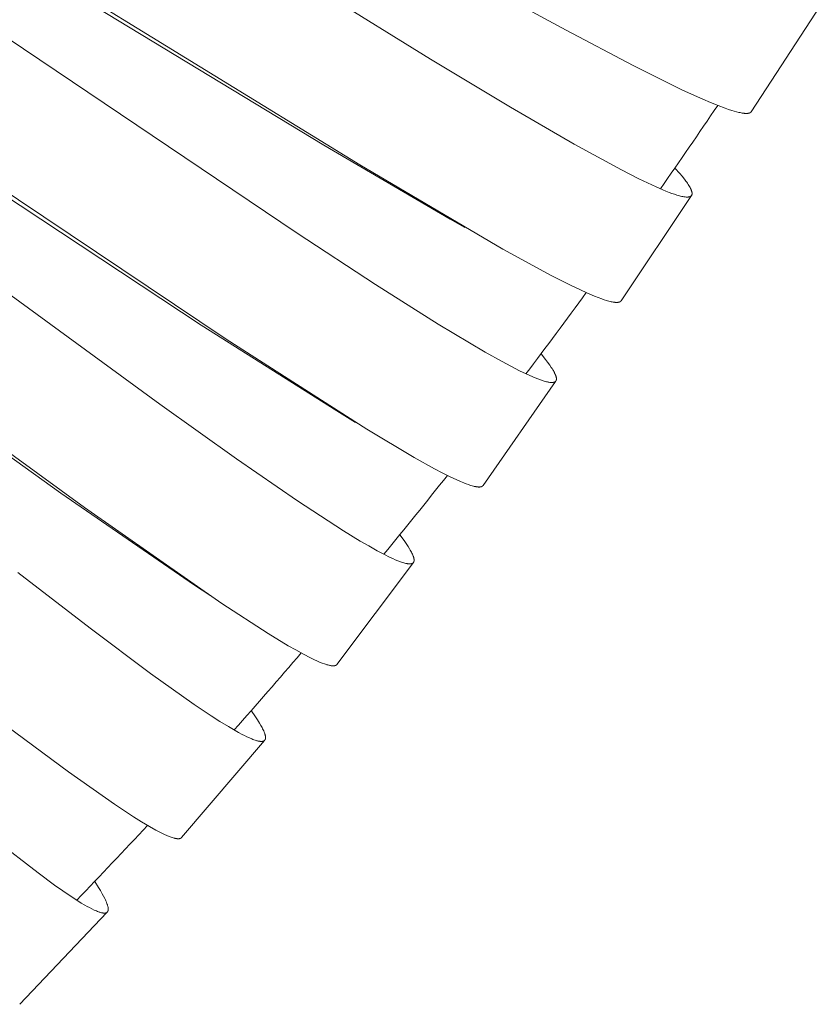
# Model space of a CAD drawing. Units: millimetres. Extents: x 11926 to 13270, y -4024 to -2175.
# Drawn here: x 12791 to 12803, y -3516 to -3501 of the extents above; entities that cross this region are included whole.
import ezdxf

# ---------------------------------------------------------------- set-up
doc = ezdxf.new("R2010")
doc.units = ezdxf.units.MM
doc.layers.add('layer 2', color=31, linetype='Continuous', lineweight=5)

msp = doc.modelspace()

# ---------------------------------------------------------------- linework, layer by layer
at = {"layer": 'layer 2'}
for p, q in [((12802.767, -3501.256), (12801.712, -3502.876)), ((12800.8, -3504.157), (12799.725, -3505.762)), ((12797.34, -3504.643), (12797.117, -3504.517)), ((12798.725, -3506.993), (12797.62, -3508.581)), ((12795.671, -3507.617), (12795.385, -3507.443)), ((12796.555, -3509.758), (12795.387, -3511.312)), ((12793.462, -3510.267), (12793.216, -3510.104)), ((12794.282, -3512.473), (12793.018, -3513.953)), ((12791.879, -3515.096), (12790.547, -3516.498))]:
    msp.add_line(p, q, dxfattribs=at)
for points in [[(12791.979, -3499.08), (12796.817, -3502.073), (12798.038, -3502.807), (12799.009, -3503.37), (12799.734, -3503.766), (12799.996, -3503.9), (12800.128, -3503.964), (12800.261, -3504.025), (12800.361, -3504.068), (12800.411, -3504.089), (12800.462, -3504.109), (12800.5, -3504.123), (12800.539, -3504.137), (12800.578, -3504.149), (12800.618, -3504.16), (12800.634, -3504.165), (12800.651, -3504.169), (12800.668, -3504.172), (12800.685, -3504.175), (12800.696, -3504.177), (12800.706, -3504.178), (12800.717, -3504.179), (12800.723, -3504.179), (12800.728, -3504.179), (12800.733, -3504.179), (12800.737, -3504.179), (12800.741, -3504.179), (12800.745, -3504.179), (12800.75, -3504.179), (12800.754, -3504.178), (12800.758, -3504.178), (12800.76, -3504.177), (12800.762, -3504.177), (12800.766, -3504.176), (12800.769, -3504.176), (12800.771, -3504.175), (12800.772, -3504.175), (12800.774, -3504.174), (12800.775, -3504.174), (12800.777, -3504.173), (12800.778, -3504.172), (12800.78, -3504.172), (12800.782, -3504.171), (12800.783, -3504.17), (12800.784, -3504.17), (12800.786, -3504.169), (12800.787, -3504.168), (12800.789, -3504.167), (12800.79, -3504.167), (12800.791, -3504.166), (12800.792, -3504.165), (12800.793, -3504.164), (12800.794, -3504.163), (12800.795, -3504.162), (12800.796, -3504.161), (12800.797, -3504.16), (12800.798, -3504.159), (12800.799, -3504.158), (12800.8, -3504.157), (12800.801, -3504.156), (12800.802, -3504.155), (12800.802, -3504.154), (12800.802, -3504.154), (12800.803, -3504.153), (12800.803, -3504.153), (12800.804, -3504.152), (12800.804, -3504.151), (12800.804, -3504.15), (12800.805, -3504.149), (12800.805, -3504.148), (12800.806, -3504.148), (12800.806, -3504.147), (12800.806, -3504.146), (12800.807, -3504.145), (12800.807, -3504.144), (12800.807, -3504.143), (12800.807, -3504.142), (12800.808, -3504.141), (12800.808, -3504.141), (12800.808, -3504.139), (12800.809, -3504.137), (12800.809, -3504.135), (12800.809, -3504.133), (12800.809, -3504.131), (12800.81, -3504.129), (12800.81, -3504.127), (12800.81, -3504.126), (12800.81, -3504.124), (12800.81, -3504.121), (12800.809, -3504.119), (12800.809, -3504.116), (12800.809, -3504.114), (12800.809, -3504.111), (12800.808, -3504.109), (12800.808, -3504.106), (12800.807, -3504.104), (12800.807, -3504.101), (12800.806, -3504.099), (12800.805, -3504.094), (12800.803, -3504.089), (12800.802, -3504.085), (12800.8, -3504.078), (12800.797, -3504.072), (12800.794, -3504.066), (12800.792, -3504.06), (12800.789, -3504.053), (12800.786, -3504.047), (12800.779, -3504.035), (12800.77, -3504.018), (12800.76, -3504.002), (12800.749, -3503.985), (12800.738, -3503.969), (12800.727, -3503.953), (12800.715, -3503.937), (12800.692, -3503.906), (12800.657, -3503.862), (12800.621, -3503.82), (12800.547, -3503.736)], [(12790.864, -3500.692), (12795.736, -3503.688), (12797.922, -3504.975), (12798.658, -3505.376), (12798.975, -3505.535), (12799.094, -3505.592), (12799.215, -3505.646), (12799.322, -3505.692), (12799.376, -3505.713), (12799.43, -3505.733), (12799.466, -3505.745), (12799.502, -3505.757), (12799.52, -3505.762), (12799.538, -3505.767), (12799.557, -3505.772), (12799.575, -3505.776), (12799.59, -3505.779), (12799.605, -3505.782), (12799.613, -3505.783), (12799.62, -3505.784), (12799.628, -3505.785), (12799.635, -3505.786), (12799.645, -3505.786), (12799.65, -3505.787), (12799.654, -3505.787), (12799.659, -3505.787), (12799.664, -3505.787), (12799.669, -3505.786), (12799.673, -3505.786), (12799.678, -3505.786), (12799.682, -3505.785), (12799.684, -3505.785), (12799.687, -3505.784), (12799.689, -3505.784), (12799.691, -3505.783), (12799.693, -3505.783), (12799.695, -3505.782), (12799.697, -3505.781), (12799.7, -3505.781), (12799.702, -3505.78), (12799.704, -3505.779), (12799.705, -3505.779), (12799.706, -3505.778), (12799.707, -3505.778), (12799.708, -3505.777), (12799.709, -3505.776), (12799.71, -3505.776), (12799.711, -3505.775), (12799.713, -3505.774), (12799.714, -3505.773), (12799.715, -3505.773), (12799.716, -3505.772), (12799.717, -3505.771), (12799.718, -3505.77), (12799.719, -3505.769), (12799.72, -3505.768), (12799.721, -3505.767), (12799.721, -3505.767), (12799.722, -3505.766), (12799.722, -3505.766), (12799.722, -3505.765), (12799.723, -3505.765), (12799.723, -3505.764), (12799.724, -3505.764), (12799.724, -3505.763), (12799.725, -3505.762)], [(12791.006, -3500.851), (12795.187, -3503.388), (12797.117, -3504.517)], [(12797.653, -3500.959), (12798.886, -3501.634), (12799.908, -3502.172), (12800.665, -3502.546), (12800.973, -3502.686), (12801.09, -3502.736), (12801.207, -3502.783), (12801.312, -3502.822), (12801.364, -3502.841), (12801.417, -3502.858), (12801.453, -3502.869), (12801.488, -3502.879), (12801.524, -3502.887), (12801.542, -3502.891), (12801.56, -3502.895), (12801.575, -3502.897), (12801.59, -3502.9), (12801.605, -3502.901), (12801.612, -3502.902), (12801.62, -3502.903), (12801.63, -3502.903), (12801.635, -3502.903), (12801.639, -3502.903), (12801.644, -3502.903), (12801.649, -3502.903), (12801.654, -3502.902), (12801.659, -3502.902), (12801.663, -3502.901), (12801.667, -3502.901), (12801.67, -3502.9), (12801.672, -3502.9), (12801.674, -3502.9), (12801.676, -3502.899), (12801.678, -3502.899), (12801.68, -3502.898), (12801.682, -3502.897), (12801.684, -3502.897), (12801.686, -3502.896), (12801.688, -3502.895), (12801.69, -3502.894), (12801.692, -3502.893), (12801.694, -3502.893), (12801.695, -3502.892), (12801.697, -3502.891), (12801.698, -3502.89), (12801.699, -3502.889), (12801.701, -3502.888), (12801.702, -3502.887), (12801.703, -3502.886), (12801.704, -3502.886), (12801.705, -3502.885), (12801.705, -3502.885), (12801.706, -3502.884), (12801.707, -3502.883), (12801.707, -3502.883), (12801.708, -3502.882), (12801.708, -3502.882), (12801.709, -3502.881), (12801.709, -3502.88), (12801.71, -3502.88), (12801.711, -3502.879), (12801.711, -3502.878), (12801.711, -3502.878), (12801.712, -3502.877), (12801.712, -3502.876)], [(12790.116, -3501.591), (12794.781, -3504.729), (12795.979, -3505.512), (12796.935, -3506.117), (12797.651, -3506.545), (12797.911, -3506.691), (12798.043, -3506.761), (12798.176, -3506.829), (12798.276, -3506.877), (12798.377, -3506.923), (12798.416, -3506.939), (12798.455, -3506.955), (12798.494, -3506.969), (12798.535, -3506.983), (12798.551, -3506.988), (12798.569, -3506.993), (12798.586, -3506.997), (12798.603, -3507.001), (12798.614, -3507.003), (12798.625, -3507.005), (12798.637, -3507.007), (12798.642, -3507.007), (12798.648, -3507.008), (12798.657, -3507.009), (12798.661, -3507.009), (12798.666, -3507.009), (12798.67, -3507.009), (12798.675, -3507.009), (12798.679, -3507.009), (12798.684, -3507.008), (12798.687, -3507.008), (12798.691, -3507.007), (12798.693, -3507.007), (12798.694, -3507.007), (12798.696, -3507.006), (12798.698, -3507.006), (12798.699, -3507.005), (12798.701, -3507.005), (12798.703, -3507.004), (12798.704, -3507.004), (12798.706, -3507.003), (12798.708, -3507.003), (12798.709, -3507.002), (12798.711, -3507.001), (12798.712, -3507.001), (12798.714, -3507), (12798.715, -3506.999), (12798.716, -3506.998), (12798.717, -3506.998), (12798.718, -3506.997), (12798.72, -3506.996), (12798.721, -3506.995), (12798.722, -3506.994), (12798.723, -3506.994), (12798.724, -3506.993), (12798.725, -3506.992), (12798.726, -3506.991), (12798.727, -3506.99), (12798.728, -3506.989), (12798.728, -3506.988), (12798.728, -3506.988), (12798.729, -3506.987), (12798.729, -3506.987), (12798.73, -3506.986), (12798.731, -3506.985), (12798.731, -3506.984), (12798.731, -3506.984), (12798.732, -3506.983), (12798.732, -3506.982), (12798.733, -3506.981), (12798.733, -3506.98), (12798.734, -3506.98), (12798.734, -3506.979), (12798.734, -3506.978), (12798.735, -3506.977), (12798.735, -3506.976), (12798.735, -3506.975), (12798.736, -3506.975), (12798.736, -3506.973), (12798.737, -3506.971), (12798.737, -3506.969), (12798.738, -3506.967), (12798.738, -3506.966), (12798.738, -3506.964), (12798.739, -3506.962), (12798.739, -3506.96), (12798.739, -3506.958), (12798.739, -3506.955), (12798.739, -3506.953), (12798.739, -3506.95), (12798.739, -3506.948), (12798.739, -3506.946), (12798.739, -3506.943), (12798.738, -3506.941), (12798.738, -3506.939), (12798.738, -3506.936), (12798.737, -3506.934), (12798.737, -3506.931), (12798.736, -3506.927), (12798.734, -3506.922), (12798.733, -3506.916), (12798.731, -3506.91), (12798.728, -3506.903), (12798.726, -3506.897), (12798.724, -3506.891), (12798.721, -3506.885), (12798.716, -3506.873), (12798.712, -3506.866), (12798.709, -3506.858), (12798.701, -3506.843), (12798.692, -3506.828), (12798.684, -3506.814), (12798.672, -3506.796), (12798.661, -3506.778), (12798.637, -3506.743), (12798.605, -3506.699), (12798.572, -3506.656), (12798.504, -3506.571)], [(12788.931, -3503.153), (12793.699, -3506.347), (12795.844, -3507.723), (12796.567, -3508.153), (12796.878, -3508.326), (12796.996, -3508.387), (12797.115, -3508.447), (12797.22, -3508.496), (12797.273, -3508.519), (12797.327, -3508.541), (12797.362, -3508.555), (12797.398, -3508.568), (12797.416, -3508.574), (12797.434, -3508.58), (12797.452, -3508.585), (12797.471, -3508.59), (12797.485, -3508.594), (12797.5, -3508.597), (12797.508, -3508.598), (12797.515, -3508.6), (12797.523, -3508.601), (12797.531, -3508.602), (12797.54, -3508.603), (12797.545, -3508.603), (12797.549, -3508.604), (12797.554, -3508.604), (12797.559, -3508.604), (12797.564, -3508.604), (12797.568, -3508.603), (12797.573, -3508.603), (12797.575, -3508.603), (12797.577, -3508.603), (12797.579, -3508.602), (12797.582, -3508.602), (12797.584, -3508.602), (12797.586, -3508.601), (12797.588, -3508.601), (12797.59, -3508.6), (12797.592, -3508.6), (12797.595, -3508.599), (12797.597, -3508.598), (12797.599, -3508.597), (12797.6, -3508.597), (12797.601, -3508.596), (12797.602, -3508.596), (12797.603, -3508.595), (12797.604, -3508.595), (12797.605, -3508.594), (12797.606, -3508.593), (12797.608, -3508.593), (12797.609, -3508.592), (12797.61, -3508.591), (12797.611, -3508.59), (12797.612, -3508.589), (12797.613, -3508.588), (12797.614, -3508.587), (12797.615, -3508.586), (12797.616, -3508.586), (12797.616, -3508.585), (12797.617, -3508.585), (12797.617, -3508.584), (12797.618, -3508.584), (12797.618, -3508.583), (12797.619, -3508.583), (12797.619, -3508.582), (12797.62, -3508.582), (12797.62, -3508.581)], [(12789.02, -3503.294), (12793.317, -3506.134), (12795.385, -3507.443)], [(12788.144, -3504.025), (12792.688, -3507.342), (12793.855, -3508.173), (12794.789, -3508.815), (12795.489, -3509.271), (12795.745, -3509.428), (12795.874, -3509.503), (12796.005, -3509.576), (12796.103, -3509.629), (12796.203, -3509.678), (12796.241, -3509.696), (12796.28, -3509.713), (12796.319, -3509.73), (12796.359, -3509.745), (12796.376, -3509.751), (12796.393, -3509.756), (12796.41, -3509.762), (12796.427, -3509.766), (12796.438, -3509.769), (12796.449, -3509.771), (12796.461, -3509.773), (12796.466, -3509.774), (12796.472, -3509.775), (12796.481, -3509.776), (12796.486, -3509.777), (12796.49, -3509.777), (12796.495, -3509.777), (12796.499, -3509.777), (12796.504, -3509.777), (12796.508, -3509.777), (12796.512, -3509.777), (12796.515, -3509.776), (12796.519, -3509.776), (12796.521, -3509.775), (12796.522, -3509.775), (12796.524, -3509.775), (12796.526, -3509.774), (12796.528, -3509.774), (12796.529, -3509.773), (12796.531, -3509.773), (12796.533, -3509.772), (12796.534, -3509.772), (12796.536, -3509.771), (12796.537, -3509.771), (12796.539, -3509.77), (12796.54, -3509.769), (12796.541, -3509.769), (12796.543, -3509.768), (12796.544, -3509.767), (12796.545, -3509.767), (12796.546, -3509.766), (12796.547, -3509.765), (12796.549, -3509.764), (12796.55, -3509.763), (12796.551, -3509.762), (12796.552, -3509.761), (12796.553, -3509.76), (12796.553, -3509.76), (12796.554, -3509.759), (12796.554, -3509.759), (12796.555, -3509.758), (12796.556, -3509.758), (12796.556, -3509.757), (12796.557, -3509.756), (12796.557, -3509.755), (12796.558, -3509.755), (12796.558, -3509.754), (12796.559, -3509.753), (12796.559, -3509.752), (12796.56, -3509.752), (12796.56, -3509.751), (12796.56, -3509.75), (12796.561, -3509.749), (12796.561, -3509.748), (12796.562, -3509.748), (12796.562, -3509.747), (12796.562, -3509.746), (12796.563, -3509.744), (12796.564, -3509.742), (12796.564, -3509.741), (12796.565, -3509.739), (12796.565, -3509.737), (12796.566, -3509.735), (12796.566, -3509.734), (12796.566, -3509.732), (12796.567, -3509.729), (12796.567, -3509.727), (12796.567, -3509.725), (12796.567, -3509.722), (12796.567, -3509.72), (12796.567, -3509.717), (12796.567, -3509.715), (12796.567, -3509.713), (12796.567, -3509.71), (12796.566, -3509.708), (12796.566, -3509.706), (12796.566, -3509.703), (12796.565, -3509.699), (12796.564, -3509.694), (12796.562, -3509.688), (12796.561, -3509.681), (12796.559, -3509.675), (12796.557, -3509.669), (12796.555, -3509.663), (12796.553, -3509.657), (12796.548, -3509.645), (12796.545, -3509.637), (12796.541, -3509.629), (12796.534, -3509.614), (12796.526, -3509.599), (12796.518, -3509.584), (12796.508, -3509.566), (12796.497, -3509.548), (12796.475, -3509.512), (12796.445, -3509.466), (12796.413, -3509.421), (12796.348, -3509.333)], [(12786.899, -3505.544), (12791.537, -3508.918), (12793.631, -3510.379), (12794.34, -3510.839), (12794.646, -3511.025), (12794.763, -3511.091), (12794.88, -3511.156), (12794.984, -3511.21), (12795.037, -3511.235), (12795.09, -3511.26), (12795.125, -3511.275), (12795.161, -3511.29), (12795.197, -3511.303), (12795.215, -3511.309), (12795.233, -3511.315), (12795.248, -3511.319), (12795.263, -3511.323), (12795.271, -3511.325), (12795.278, -3511.327), (12795.286, -3511.328), (12795.293, -3511.33), (12795.303, -3511.331), (12795.308, -3511.332), (12795.313, -3511.332), (12795.317, -3511.333), (12795.322, -3511.333), (12795.327, -3511.333), (12795.332, -3511.333), (12795.337, -3511.333), (12795.341, -3511.333), (12795.343, -3511.333), (12795.346, -3511.333), (12795.348, -3511.332), (12795.35, -3511.332), (12795.352, -3511.332), (12795.355, -3511.331), (12795.357, -3511.331), (12795.359, -3511.33), (12795.361, -3511.329), (12795.363, -3511.329), (12795.365, -3511.328), (12795.366, -3511.328), (12795.368, -3511.327), (12795.369, -3511.327), (12795.37, -3511.326), (12795.372, -3511.325), (12795.373, -3511.324), (12795.374, -3511.324), (12795.376, -3511.323), (12795.377, -3511.322), (12795.378, -3511.321), (12795.38, -3511.32), (12795.38, -3511.32), (12795.381, -3511.319), (12795.381, -3511.319), (12795.382, -3511.318), (12795.383, -3511.318), (12795.383, -3511.317), (12795.384, -3511.317), (12795.384, -3511.316), (12795.385, -3511.315), (12795.385, -3511.315), (12795.386, -3511.314), (12795.386, -3511.314), (12795.387, -3511.313), (12795.387, -3511.312)], [(12786.996, -3505.696), (12791.176, -3508.699), (12793.216, -3510.104)], [(12790.516, -3509.907), (12791.62, -3510.759), (12792.545, -3511.451), (12793.212, -3511.924), (12793.469, -3512.096), (12793.6, -3512.18), (12793.732, -3512.261), (12793.836, -3512.321), (12793.888, -3512.351), (12793.941, -3512.379), (12793.978, -3512.398), (12794.015, -3512.415), (12794.052, -3512.432), (12794.09, -3512.448), (12794.106, -3512.455), (12794.122, -3512.461), (12794.139, -3512.467), (12794.155, -3512.472), (12794.166, -3512.475), (12794.177, -3512.478), (12794.188, -3512.48), (12794.199, -3512.482), (12794.204, -3512.483), (12794.21, -3512.484), (12794.215, -3512.485), (12794.221, -3512.485), (12794.226, -3512.486), (12794.231, -3512.486), (12794.234, -3512.486), (12794.237, -3512.486), (12794.24, -3512.486), (12794.242, -3512.486), (12794.246, -3512.485), (12794.249, -3512.485), (12794.251, -3512.485), (12794.252, -3512.485), (12794.254, -3512.484), (12794.256, -3512.484), (12794.257, -3512.484), (12794.259, -3512.483), (12794.26, -3512.483), (12794.262, -3512.482), (12794.264, -3512.482), (12794.265, -3512.481), (12794.267, -3512.481), (12794.268, -3512.48), (12794.27, -3512.479), (12794.271, -3512.479), (12794.273, -3512.478), (12794.275, -3512.477), (12794.276, -3512.476), (12794.277, -3512.475), (12794.279, -3512.474), (12794.28, -3512.473), (12794.281, -3512.473), (12794.282, -3512.472), (12794.282, -3512.471), (12794.283, -3512.471), (12794.284, -3512.47), (12794.284, -3512.47), (12794.285, -3512.469), (12794.285, -3512.469), (12794.286, -3512.468), (12794.287, -3512.467), (12794.287, -3512.467), (12794.288, -3512.466), (12794.288, -3512.465), (12794.289, -3512.465), (12794.289, -3512.464), (12794.29, -3512.463), (12794.29, -3512.462), (12794.291, -3512.462), (12794.291, -3512.461), (12794.292, -3512.46), (12794.292, -3512.459), (12794.292, -3512.458), (12794.293, -3512.458), (12794.293, -3512.457), (12794.294, -3512.456), (12794.294, -3512.455), (12794.294, -3512.454), (12794.295, -3512.453), (12794.295, -3512.452), (12794.296, -3512.45), (12794.296, -3512.448), (12794.297, -3512.446), (12794.297, -3512.444), (12794.298, -3512.442), (12794.298, -3512.44), (12794.298, -3512.439), (12794.298, -3512.437), (12794.299, -3512.435), (12794.299, -3512.432), (12794.299, -3512.43), (12794.299, -3512.427), (12794.299, -3512.425), (12794.299, -3512.422), (12794.299, -3512.42), (12794.298, -3512.417), (12794.298, -3512.415), (12794.298, -3512.412), (12794.298, -3512.41), (12794.297, -3512.405), (12794.296, -3512.4), (12794.295, -3512.395), (12794.293, -3512.389), (12794.292, -3512.383), (12794.29, -3512.376), (12794.288, -3512.37), (12794.284, -3512.357), (12794.279, -3512.345), (12794.271, -3512.327), (12794.264, -3512.309), (12794.255, -3512.292), (12794.247, -3512.275), (12794.237, -3512.258), (12794.228, -3512.241), (12794.208, -3512.207), (12794.178, -3512.158), (12794.147, -3512.11), (12794.081, -3512.016)], [(12790.352, -3512.252), (12791.29, -3512.95), (12791.993, -3513.444), (12792.282, -3513.635), (12792.404, -3513.711), (12792.527, -3513.784), (12792.625, -3513.839), (12792.674, -3513.866), (12792.725, -3513.891), (12792.758, -3513.907), (12792.792, -3513.922), (12792.826, -3513.936), (12792.844, -3513.943), (12792.861, -3513.949), (12792.876, -3513.954), (12792.89, -3513.959), (12792.905, -3513.963), (12792.913, -3513.965), (12792.92, -3513.966), (12792.93, -3513.968), (12792.935, -3513.969), (12792.94, -3513.97), (12792.945, -3513.97), (12792.95, -3513.971), (12792.955, -3513.971), (12792.96, -3513.972), (12792.964, -3513.972), (12792.969, -3513.972), (12792.971, -3513.972), (12792.973, -3513.972), (12792.975, -3513.971), (12792.978, -3513.971), (12792.98, -3513.971), (12792.982, -3513.971), (12792.984, -3513.97), (12792.986, -3513.97), (12792.989, -3513.97), (12792.991, -3513.969), (12792.993, -3513.969), (12792.995, -3513.968), (12792.997, -3513.967), (12792.998, -3513.967), (12793, -3513.966), (12793.002, -3513.965), (12793.003, -3513.965), (12793.005, -3513.964), (12793.006, -3513.963), (12793.008, -3513.962), (12793.008, -3513.962), (12793.009, -3513.961), (12793.01, -3513.961), (12793.011, -3513.96), (12793.011, -3513.96), (12793.012, -3513.959), (12793.013, -3513.959), (12793.013, -3513.958), (12793.014, -3513.958), (12793.015, -3513.957), (12793.015, -3513.956), (12793.016, -3513.956), (12793.017, -3513.955), (12793.017, -3513.955), (12793.018, -3513.954), (12793.018, -3513.953)], [(12790.18, -3513.991), (12790.827, -3514.493), (12791.078, -3514.678), (12791.205, -3514.767), (12791.334, -3514.855), (12791.435, -3514.92), (12791.487, -3514.952), (12791.539, -3514.983), (12791.575, -3515.003), (12791.611, -3515.023), (12791.648, -3515.042), (12791.685, -3515.06), (12791.701, -3515.067), (12791.717, -3515.074), (12791.734, -3515.081), (12791.75, -3515.087), (12791.761, -3515.091), (12791.772, -3515.094), (12791.783, -3515.097), (12791.794, -3515.1), (12791.799, -3515.101), (12791.805, -3515.102), (12791.81, -3515.103), (12791.816, -3515.104), (12791.821, -3515.105), (12791.827, -3515.105), (12791.829, -3515.106), (12791.832, -3515.106), (12791.835, -3515.106), (12791.838, -3515.106), (12791.841, -3515.106), (12791.844, -3515.106), (12791.848, -3515.106), (12791.85, -3515.105), (12791.851, -3515.105), (12791.853, -3515.105), (12791.855, -3515.105), (12791.856, -3515.104), (12791.858, -3515.104), (12791.859, -3515.104), (12791.861, -3515.103), (12791.863, -3515.103), (12791.864, -3515.102), (12791.866, -3515.102), (12791.868, -3515.101), (12791.869, -3515.1), (12791.871, -3515.1), (12791.872, -3515.099), (12791.874, -3515.098), (12791.875, -3515.097), (12791.877, -3515.096), (12791.877, -3515.096), (12791.878, -3515.095), (12791.879, -3515.095), (12791.88, -3515.094), (12791.88, -3515.094), (12791.881, -3515.093), (12791.882, -3515.093), (12791.882, -3515.092), (12791.883, -3515.091), (12791.883, -3515.091), (12791.884, -3515.09), (12791.885, -3515.09), (12791.885, -3515.089), (12791.886, -3515.088), (12791.886, -3515.088), (12791.887, -3515.087), (12791.887, -3515.086), (12791.888, -3515.086), (12791.889, -3515.085), (12791.889, -3515.084), (12791.89, -3515.083), (12791.89, -3515.083), (12791.89, -3515.082), (12791.891, -3515.081), (12791.891, -3515.08), (12791.892, -3515.079), (12791.892, -3515.079), (12791.893, -3515.078), (12791.893, -3515.076), (12791.894, -3515.074), (12791.895, -3515.073), (12791.895, -3515.071), (12791.896, -3515.069), (12791.896, -3515.067), (12791.897, -3515.065), (12791.897, -3515.064), (12791.897, -3515.062), (12791.898, -3515.06), (12791.898, -3515.058), (12791.898, -3515.055), (12791.898, -3515.053), (12791.898, -3515.05), (12791.899, -3515.048), (12791.899, -3515.045), (12791.899, -3515.043), (12791.898, -3515.04), (12791.898, -3515.038), (12791.898, -3515.036), (12791.898, -3515.031), (12791.897, -3515.026), (12791.896, -3515.021), (12791.895, -3515.013), (12791.893, -3515.005), (12791.891, -3514.998), (12791.889, -3514.99), (12791.887, -3514.982), (12791.884, -3514.975), (12791.879, -3514.959), (12791.871, -3514.94), (12791.863, -3514.921), (12791.855, -3514.902), (12791.846, -3514.884), (12791.827, -3514.847), (12791.808, -3514.811), (12791.78, -3514.763), (12791.752, -3514.716), (12791.692, -3514.623)]]:
    msp.add_lwpolyline(points, dxfattribs=at)
for centre, radius, start, end in [((12724.013, -3450.764), 93.078, 325.07349, 326.02413), ((12725.524, -3451.844), 91.22, 322.89403, 323.86353), ((12726.216, -3452.378), 90.346, 320.67646, 321.65615), ((12727.144, -3453.163), 89.13, 318.42324, 319.42577), ((12730.499, -3456.201), 84.604, 316.05849, 317.12298)]:
    msp.add_arc(centre, radius, start, end, dxfattribs=at)

doc.saveas('drawing.dxf')
